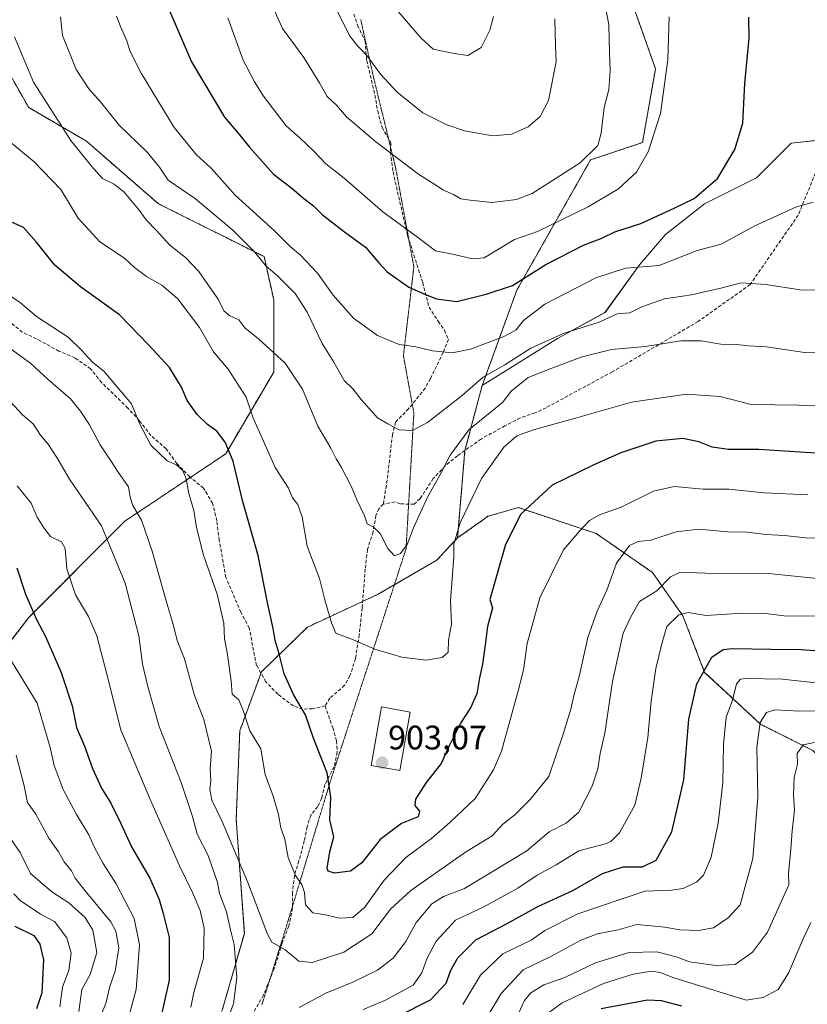
# Model space of a CAD drawing. Units: metres. Extents: x 661919 to 665384, y 4734959 to 4737353.
# Drawn here: x 664253 to 664485, y 4736417 to 4736707 of the extents above; entities that cross this region are included whole.
import ezdxf
from ezdxf.enums import TextEntityAlignment as Align

# ---------------------------------------------------------------- set-up
doc = ezdxf.new("R2010")
doc.units = ezdxf.units.M
doc.header["$MEASUREMENT"] = 0
for name, pattern in [('TRAZOS', [0.75, 0.5, -0.25]), ('TRAZOS2', [0.375, 0.25, -0.125]), ('TRAZOSX2', [1.5, 1, -0.5])]:
    doc.linetypes.add(name, pattern=pattern)
for name, color, linetype, lineweight in [('Arbolado forestal', 92, 'TRAZOS', 0), ('Arbolado forestal CxS', 92, 'Continuous', 0), ('Carátula', 7, 'Continuous', 5), ('Curva de nivel maestra', 36, 'Continuous', 30), ('Curva de nivel normal', 36, 'Continuous', 0), ('Edificación', 1, 'Continuous', 13), ('Edificación Cxs', 1, 'Continuous', 13), ('Matorral', 135, 'Continuous', 0), ('Matorral CxS', 135, 'Continuous', 0), ('Punto de cota en terreno', 7, 'Continuous', 0), ('Rótulo de punto de cota en terreno', 19, 'Continuous', 0), ('Senda', 19, 'TRAZOSX2', 0), ('Vía pecuaria eje', 92, 'TRAZOS2', 0)]:
    doc.layers.add(name, color=color, linetype=linetype, lineweight=lineweight)
doc.styles.add('Arial', font='txt', dxfattribs={"height": 0.2})

# ---------------------------------------------------------------- blocks, each defined once
blk = doc.blocks.new('*U151')
at = {"layer": 'Arbolado forestal CxS', "color": 92, "linetype": 'Continuous', "lineweight": 0}
for points in [[(664432.28, 4736713.79, 932.69), (664439.94, 4736692.07, 930.92), (664436.11, 4736670.35, 930.87), (664420.79, 4736665.24, 934.71), (664399.08, 4736626.92, 923.79), (664388.87, 4736598.81, 913.82), (664383.76, 4736579.65, 908.85), (664381.6, 4736553.92, 904.54), (664375.46, 4736547.36, 907.02), (664358.01, 4736537.24, 908.18), (664337.36, 4736527.65, 902.73), (664323.82, 4736514.49, 897.65), (664317.4, 4736497.12, 893.8), (664316.36, 4736471.03, 890.98), (664318.75, 4736437.43, 887.2), (664312.25, 4736414.86, 883.67)], [(664226.85, 4736493.66, 855.11), (664255.18, 4736530.49, 874.37), (664283.51, 4736558.83, 887.34), (664313.25, 4736578.67, 899.26), (664327.41, 4736602.76, 908.48), (664327.41, 4736624.01, 912.58), (664324.58, 4736636.76, 915.36), (664293.42, 4736652.35, 911.12), (664272.18, 4736670.77, 910.91), (664255.18, 4736680.69, 908.34), (664243.85, 4736700.53, 907.68)]]:
    blk.add_polyline3d(points, dxfattribs=at)
blk = doc.blocks.new('*U164')
at = {"layer": 'Curva de nivel normal', "color": 36, "linetype": 'Continuous', "lineweight": 0}
blk.add_polyline3d([(664281.1, 4736707.63, 920), (664282.2, 4736704.54, 920), (664284.1, 4736700.3, 920), (664285.01, 4736697.42, 920), (664288.38, 4736690.78, 920), (664298.08, 4736674.82, 920), (664304.69, 4736666.78, 920), (664309.02, 4736662.78, 920), (664316.08, 4736654.84, 920), (664327.62, 4736644.38, 920), (664332.29, 4736639.74, 920), (664335.3, 4736637.21, 920), (664340.33, 4736631.89, 920), (664344.92, 4736625.45, 920), (664350.9, 4736618.65, 920), (664357.96, 4736613.58, 920), (664364.37, 4736610.91, 920), (664369.32, 4736610.19, 920), (664374.23, 4736609.06, 920), (664380.05, 4736608.44, 920), (664385.41, 4736609.52, 920), (664395.06, 4736613.11, 920), (664398.74, 4736615.1, 920), (664401.02, 4736617.94, 920), (664407.36, 4736622.74, 920), (664422.35, 4736630.51, 920), (664431.08, 4736633.32, 920), (664441.02, 4736634.12, 920), (664452.18, 4736638.53, 920), (664459.29, 4736640.43, 920), (664469.26, 4736645.87, 920), (664481.52, 4736651.48, 920), (664486.42, 4736652.79, 920)], dxfattribs=at)
blk = doc.blocks.new('*U165')
at = {"layer": 'Curva de nivel normal', "color": 36, "linetype": 'Continuous', "lineweight": 0}
blk.add_polyline3d([(664500.44, 4736608.59, 910), (664483.86, 4736608.49, 910), (664472.67, 4736610.15, 910), (664467.36, 4736610.46, 910), (664463.82, 4736610.92, 910), (664459.22, 4736610.99, 910), (664453.41, 4736611.94, 910), (664447.41, 4736611.94, 910), (664437, 4736610.33, 910), (664426.95, 4736609.38, 910), (664418.34, 4736607.24, 910), (664409.36, 4736603.94, 910), (664402.38, 4736601.16, 910), (664397.42, 4736597.18, 910), (664394.82, 4736593.78, 910), (664384.88, 4736585.78, 910), (664379.44, 4736578.27, 910), (664376.89, 4736573.27, 910), (664372.69, 4736565.9, 910), (664368.58, 4736556.9, 910), (664366.73, 4736551.98, 910), (664364.8, 4736549.31, 910), (664363.05, 4736548.68, 910), (664361.03, 4736550.8, 910), (664358.82, 4736555.19, 910), (664356.7, 4736557.22, 910), (664354.98, 4736558.02, 910), (664354.14, 4736560.45, 910), (664351.89, 4736565.16, 910), (664350.34, 4736568.94, 910), (664347.42, 4736574.66, 910), (664345.77, 4736577.16, 910), (664344.22, 4736580.32, 910), (664340.42, 4736586.85, 910), (664335.92, 4736597.68, 910), (664330.78, 4736605.34, 910), (664322.95, 4736612.58, 910), (664318.87, 4736615.76, 910), (664317.1, 4736618.18, 910), (664314.48, 4736619.32, 910), (664312.71, 4736620.79, 910), (664311.06, 4736624.23, 910), (664308.45, 4736627.88, 910), (664305.34, 4736632.43, 910), (664301.41, 4736636.51, 910), (664296.8, 4736640.12, 910), (664292.8, 4736644.54, 910), (664289.81, 4736647.61, 910), (664287.71, 4736650.48, 910), (664283.34, 4736655.71, 910), (664280.37, 4736658.07, 910), (664276.93, 4736659.78, 910), (664273.69, 4736663.36, 910), (664267.56, 4736670.92, 910), (664256.61, 4736688.17, 910), (664251.02, 4736701.48, 910)], dxfattribs=at)
blk = doc.blocks.new('*U167')
at = {"layer": 'Curva de nivel normal', "color": 36, "linetype": 'Continuous', "lineweight": 0}
for points in [[(664489.85, 4736510.96, 870), (664477.36, 4736512.28, 870), (664466.68, 4736512.51, 870), (664465, 4736512.29, 870), (664463.82, 4736510.94, 870), (664462.62, 4736506.12, 870), (664460.8, 4736501.12, 870), (664459.99, 4736493.12, 870), (664459.8, 4736481.74, 870), (664458.4, 4736469.89, 870), (664456.39, 4736459.91, 870), (664454.06, 4736454.63, 870), (664452.17, 4736452.58, 870), (664448.1, 4736450.69, 870), (664444.68, 4736450.14, 870), (664436.78, 4736449.9, 870), (664417.09, 4736443.22, 870), (664407.36, 4736438.3, 870), (664403.28, 4736435.4, 870), (664394.94, 4736431.44, 870), (664388.37, 4736425.13, 870), (664383.18, 4736416.47, 870)], [(664283.63, 4736408.91, 870), (664286.84, 4736420.92, 870), (664287.87, 4736434.02, 870), (664286.3, 4736441.83, 870), (664281.02, 4736452.05, 870), (664277.18, 4736458, 870), (664274.57, 4736462.78, 870), (664272.96, 4736466.46, 870), (664269.25, 4736472.45, 870), (664265.36, 4736479.82, 870), (664262.74, 4736486.91, 870), (664261.5, 4736492.2, 870), (664257.66, 4736505.26, 870), (664248.3, 4736520.63, 870)]]:
    blk.add_polyline3d(points, dxfattribs=at)
blk = doc.blocks.new('*U176')
at = {"layer": 'Curva de nivel normal', "color": 36, "linetype": 'Continuous', "lineweight": 0}
blk.add_polyline3d([(664249.08, 4736625.75, 895), (664252.73, 4736623.12, 895), (664257.45, 4736619.16, 895), (664266.83, 4736613.06, 895), (664270.72, 4736609.22, 895), (664274, 4736605.68, 895), (664277.3, 4736603.02, 895), (664285.45, 4736593.45, 895), (664287.87, 4736587.65, 895), (664291.19, 4736581.27, 895), (664296.03, 4736576.65, 895), (664298.72, 4736575.42, 895), (664300.59, 4736573.78, 895), (664301.61, 4736571.35, 895), (664302.37, 4736567.04, 895), (664303.87, 4736561.98, 895), (664304.66, 4736556.94, 895), (664306.69, 4736548.85, 895), (664310.76, 4736537.3, 895), (664312.75, 4736528.85, 895), (664312.88, 4736524.16, 895), (664313.73, 4736520.21, 895), (664314.88, 4736511.83, 895), (664315.15, 4736507.91, 895), (664317.08, 4736506.18, 895), (664318.54, 4736502.81, 895), (664320.41, 4736497.14, 895), (664323.58, 4736491.79, 895), (664324.85, 4736484.22, 895), (664327.21, 4736477.87, 895), (664328.84, 4736472.43, 895), (664329.46, 4736468.52, 895), (664330.72, 4736465.22, 895), (664331.71, 4736459.8, 895), (664333.87, 4736454.47, 895), (664335.71, 4736451.82, 895), (664336.5, 4736449.51, 895), (664336.8, 4736445.82, 895), (664338.97, 4736443.54, 895), (664342.69, 4736442.94, 895), (664346.76, 4736441.91, 895), (664350.76, 4736442.1, 895), (664354.25, 4736445.13, 895), (664360.01, 4736453.13, 895), (664366.38, 4736459.78, 895), (664373.87, 4736465.38, 895), (664379.32, 4736470.1, 895), (664386.78, 4736477.12, 895), (664392.15, 4736485.57, 895), (664394.54, 4736491.12, 895), (664399.41, 4736508.53, 895), (664401.02, 4736515.08, 895), (664402.09, 4736522.86, 895), (664405.83, 4736536.27, 895), (664412.83, 4736550.38, 895), (664417.53, 4736555.88, 895), (664420.53, 4736559.04, 895), (664423.39, 4736560.72, 895), (664429.85, 4736562.93, 895), (664439.33, 4736567.7, 895), (664445.43, 4736569.05, 895), (664453.95, 4736568.32, 895), (664461.55, 4736568.24, 895), (664472, 4736567.24, 895), (664484.85, 4736566.63, 895)], dxfattribs=at)
blk = doc.blocks.new('*U195')
at = {"layer": 'Curva de nivel normal', "color": 36, "linetype": 'Continuous', "lineweight": 0}
blk.add_polyline3d([(664490.43, 4736626.9, 915), (664482.56, 4736627, 915), (664472.49, 4736628.53, 915), (664465.18, 4736629.02, 915), (664459.57, 4736627.53, 915), (664450.59, 4736625.49, 915), (664442.62, 4736624.31, 915), (664435.87, 4736621.93, 915), (664432.4, 4736620.2, 915), (664428.68, 4736619.95, 915), (664423.35, 4736617.48, 915), (664413.02, 4736614.2, 915), (664403.16, 4736609.76, 915), (664395.55, 4736604.93, 915), (664389.16, 4736601.23, 915), (664383.02, 4736595.94, 915), (664372.69, 4736587.89, 915), (664368.28, 4736585.56, 915), (664364.42, 4736585.79, 915), (664361.06, 4736587.55, 915), (664358, 4736589.33, 915), (664353.2, 4736594.68, 915), (664350.74, 4736597.83, 915), (664348.2, 4736600.29, 915), (664345.13, 4736605.65, 915), (664341.72, 4736611.18, 915), (664337.27, 4736620.4, 915), (664333.71, 4736625.91, 915), (664328.55, 4736631.06, 915), (664325.12, 4736634.04, 915), (664321.72, 4736638.13, 915), (664315.33, 4736644.59, 915), (664304.36, 4736653.76, 915), (664296.26, 4736659.28, 915), (664293.72, 4736663.14, 915), (664290.14, 4736667.52, 915), (664281.89, 4736675.48, 915), (664276.38, 4736682.39, 915), (664272.87, 4736686.14, 915), (664269.15, 4736691.86, 915), (664265.16, 4736701.88, 915), (664264.61, 4736707.35, 915)], dxfattribs=at)
blk = doc.blocks.new('*U196')
at = {"layer": 'Curva de nivel normal', "color": 36, "linetype": 'Continuous', "lineweight": 0}
blk.add_polyline3d([(664249.45, 4736670.79, 905), (664256.83, 4736664.71, 905), (664264.65, 4736656.52, 905), (664269.77, 4736648.07, 905), (664276.15, 4736641.12, 905), (664283.43, 4736636.31, 905), (664286.33, 4736633.61, 905), (664289.87, 4736630.87, 905), (664294.48, 4736628.38, 905), (664299.12, 4736624.33, 905), (664305.52, 4736615.94, 905), (664309.67, 4736608.76, 905), (664313.98, 4736603.62, 905), (664319.31, 4736595.34, 905), (664321.26, 4736589.52, 905), (664327.88, 4736574.63, 905), (664331.76, 4736568.56, 905), (664332.9, 4736565.68, 905), (664334.5, 4736563.76, 905), (664335.79, 4736560.12, 905), (664337.27, 4736551.46, 905), (664340.86, 4736541.94, 905), (664342.56, 4736535.32, 905), (664344.48, 4736528.91, 905), (664345.72, 4736525.82, 905), (664350.95, 4736523.92, 905), (664357.22, 4736521.13, 905), (664365.2, 4736518.8, 905), (664372.31, 4736517.93, 905), (664377.08, 4736518.72, 905), (664378.84, 4736520.28, 905), (664378.96, 4736523.79, 905), (664379.8, 4736528.54, 905), (664379.5, 4736535.34, 905), (664380.55, 4736548.33, 905), (664380.54, 4736552.22, 905), (664382.35, 4736558.31, 905), (664388.66, 4736571.41, 905), (664395.23, 4736580.64, 905), (664399.1, 4736583.96, 905), (664404.25, 4736585.87, 905), (664416.38, 4736589.21, 905), (664432.85, 4736593.91, 905), (664449.06, 4736596.3, 905), (664458.99, 4736595.59, 905), (664468.19, 4736593.21, 905), (664482.13, 4736592.97, 905), (664499.48, 4736592.37, 905)], dxfattribs=at)
blk = doc.blocks.new('*U205')
at = {"layer": 'Curva de nivel normal', "color": 36, "linetype": 'Continuous', "lineweight": 0}
for points in [[(664493.22, 4736541.33, 885), (664473.32, 4736543.43, 885), (664454.72, 4736543.54, 885), (664447.26, 4736543.78, 885), (664444.35, 4736542.42, 885), (664440.31, 4736538.3, 885), (664435.19, 4736535.15, 885), (664432.64, 4736530.71, 885), (664430.4, 4736525.83, 885), (664427.28, 4736511.58, 885), (664425.03, 4736496.41, 885), (664423.66, 4736490.38, 885), (664422.95, 4736485.93, 885), (664421.27, 4736480.79, 885), (664417.32, 4736473.12, 885), (664413.61, 4736469.86, 885), (664408.57, 4736467.35, 885), (664402.02, 4736461.79, 885), (664383.61, 4736450.64, 885), (664377.42, 4736448.28, 885), (664374.02, 4736446.13, 885), (664369.36, 4736440.64, 885), (664366.34, 4736435.07, 885), (664362.61, 4736430.15, 885), (664358, 4736426.57, 885), (664350.69, 4736423.08, 885), (664342.74, 4736419.86, 885), (664334.95, 4736415.6, 885)], [(664314.22, 4736413.07, 885), (664315.57, 4736416.7, 885), (664316.56, 4736424.47, 885), (664315.74, 4736434.13, 885), (664314.66, 4736438.47, 885), (664313.54, 4736443.8, 885), (664311.4, 4736449.21, 885), (664310.82, 4736452.44, 885), (664308.1, 4736460.38, 885), (664304.88, 4736466.64, 885), (664303.44, 4736471.87, 885), (664300.12, 4736481.88, 885), (664293.67, 4736498.42, 885), (664290.34, 4736510.13, 885), (664288.7, 4736516.71, 885), (664287.62, 4736525.12, 885), (664283.65, 4736540.55, 885), (664276.68, 4736557.51, 885), (664267.26, 4736571.2, 885), (664263.49, 4736577.63, 885), (664260.92, 4736581.53, 885), (664258.69, 4736584.15, 885), (664256.52, 4736587.53, 885), (664253.32, 4736590.13, 885), (664249.81, 4736594.01, 885)]]:
    blk.add_polyline3d(points, dxfattribs=at)
blk = doc.blocks.new('*U213')
at = {"layer": 'Curva de nivel normal', "color": 36, "linetype": 'Continuous', "lineweight": 0}
blk.add_polyline3d([(664248.63, 4736610.52, 890), (664255.82, 4736605.24, 890), (664260.93, 4736600.59, 890), (664267.51, 4736594.91, 890), (664270.43, 4736591.2, 890), (664273.07, 4736587.25, 890), (664276.21, 4736581.32, 890), (664279.61, 4736576.34, 890), (664281.56, 4736573.25, 890), (664284.63, 4736568.98, 890), (664285.12, 4736565.92, 890), (664285.84, 4736563.46, 890), (664288.4, 4736559.12, 890), (664291.6, 4736550.03, 890), (664295.7, 4736535.37, 890), (664298.01, 4736527.76, 890), (664298.91, 4736523.67, 890), (664301.13, 4736518.3, 890), (664304.09, 4736507.5, 890), (664306.79, 4736500.41, 890), (664309.11, 4736491.11, 890), (664308.63, 4736485.88, 890), (664308.91, 4736482.48, 890), (664308.55, 4736479.84, 890), (664309.16, 4736476.64, 890), (664312.26, 4736470.36, 890), (664319.76, 4736452.38, 890), (664325.55, 4736437.17, 890), (664326.9, 4736434.86, 890), (664330.82, 4736432.6, 890), (664334.79, 4736429.23, 890), (664338.76, 4736428.84, 890), (664348.1, 4736431.89, 890), (664356.32, 4736437.26, 890), (664361.82, 4736444.59, 890), (664367.78, 4736450.1, 890), (664383.92, 4736461.35, 890), (664391.8, 4736466.15, 890), (664394.9, 4736469.64, 890), (664398.44, 4736472.36, 890), (664402.98, 4736476.88, 890), (664408.51, 4736483.64, 890), (664412.7, 4736496.12, 890), (664414.96, 4736503.46, 890), (664415.97, 4736507.79, 890), (664417.59, 4736513.46, 890), (664420, 4736524.6, 890), (664422.72, 4736532.38, 890), (664425.56, 4736538.49, 890), (664428.4, 4736546.47, 890), (664432.24, 4736551.7, 890), (664434.82, 4736552.85, 890), (664438.55, 4736553.28, 890), (664446, 4736555.75, 890), (664452.69, 4736556.54, 890), (664461.28, 4736555.74, 890), (664466.95, 4736555.6, 890), (664472.51, 4736554.94, 890), (664477.98, 4736554.59, 890), (664484.14, 4736553.92, 890), (664491.11, 4736553.89, 890)], dxfattribs=at)
blk = doc.blocks.new('*U215')
at = {"layer": 'Curva de nivel normal', "color": 36, "linetype": 'Continuous', "lineweight": 0}
blk.add_polyline3d([(664364.02, 4736709.02, 945), (664370.88, 4736701.08, 945), (664374.42, 4736697.91, 945), (664380.58, 4736696.6, 945), (664384.62, 4736696.02, 945), (664388.53, 4736698.39, 945), (664391.14, 4736703.44, 945), (664392.19, 4736707.53, 945)], dxfattribs=at)
blk = doc.blocks.new('*U224')
at = {"layer": 'Curva de nivel normal', "color": 36, "linetype": 'Continuous', "lineweight": 0}
for points in [[(664251.78, 4736569.28, 880), (664255.9, 4736564.16, 880), (664257.66, 4736559.98, 880), (664259.61, 4736556.93, 880), (664261.6, 4736554.35, 880), (664264.9, 4736552.78, 880), (664265.89, 4736550.81, 880), (664266.39, 4736544.78, 880), (664269, 4736537.13, 880), (664272.81, 4736530.75, 880), (664275.3, 4736525.06, 880), (664278.16, 4736514.16, 880), (664282.31, 4736497.41, 880), (664290.83, 4736477.35, 880), (664299.65, 4736457.32, 880), (664303.52, 4736449.5, 880), (664305.76, 4736444.13, 880), (664306.88, 4736438.96, 880), (664306.75, 4736430.09, 880), (664303.78, 4736419.62, 880), (664302.98, 4736415.66, 880)], [(664353.74, 4736415.01, 880), (664360.33, 4736417.74, 880), (664368.55, 4736422.21, 880), (664371.05, 4736425.8, 880), (664372.5, 4736429.94, 880), (664375.28, 4736435.1, 880), (664381.02, 4736441.36, 880), (664389.36, 4736445.24, 880), (664399.36, 4736450.8, 880), (664405.02, 4736454.58, 880), (664410.69, 4736457.66, 880), (664417.31, 4736461.71, 880), (664425.17, 4736463.85, 880), (664426.82, 4736464.46, 880), (664429.33, 4736467.02, 880), (664433.88, 4736475.19, 880), (664435.68, 4736483.15, 880), (664437.64, 4736495.12, 880), (664438.65, 4736505.79, 880), (664440.01, 4736515.46, 880), (664441.9, 4736523.12, 880), (664443.31, 4736527.79, 880), (664446.78, 4736531.23, 880), (664449.62, 4736531.98, 880), (664454.87, 4736531.04, 880), (664465.45, 4736531.78, 880), (664472.35, 4736531.7, 880), (664477.9, 4736530.96, 880), (664487.24, 4736530.84, 880)]]:
    blk.add_polyline3d(points, dxfattribs=at)
blk = doc.blocks.new('*U229')
at = {"layer": 'Curva de nivel normal', "color": 36, "linetype": 'Continuous', "lineweight": 0}
blk.add_polyline3d([(664345.58, 4736710.09, 940), (664349.91, 4736701.6, 940), (664352.24, 4736698.79, 940), (664354.96, 4736695.91, 940), (664358.91, 4736690.46, 940), (664363.81, 4736685.23, 940), (664371.36, 4736679.11, 940), (664378.47, 4736675.58, 940), (664383.66, 4736673.86, 940), (664391.9, 4736672.36, 940), (664397.53, 4736672.82, 940), (664402.37, 4736675.02, 940), (664405.92, 4736678.01, 940), (664408.45, 4736682.78, 940), (664410.68, 4736694.16, 940), (664410.44, 4736698.82, 940), (664410.26, 4736706.77, 940)], dxfattribs=at)
blk = doc.blocks.new('*U230')
at = {"layer": 'Curva de nivel normal', "color": 36, "linetype": 'Continuous', "lineweight": 0}
blk.add_polyline3d([(664424.88, 4736711.72, 935), (664426.15, 4736705.09, 935), (664426.34, 4736696.79, 935), (664426.61, 4736691.46, 935), (664426.23, 4736685.99, 935), (664424.84, 4736680.73, 935), (664423.97, 4736673.11, 935), (664422.9, 4736669.45, 935), (664417.76, 4736664.4, 935), (664403.6, 4736655.32, 935), (664399, 4736653.64, 935), (664391.69, 4736652.71, 935), (664385.32, 4736653.38, 935), (664382.53, 4736653.82, 935), (664380.4, 4736655.06, 935), (664377.48, 4736656.33, 935), (664375.23, 4736657.78, 935), (664370.09, 4736661.04, 935), (664357.48, 4736670.57, 935), (664348.88, 4736677.97, 935), (664345.9, 4736681.33, 935), (664343.12, 4736683.88, 935), (664341.05, 4736687.75, 935), (664336.31, 4736695.38, 935), (664329.99, 4736703.91, 935), (664326.3, 4736712.26, 935)], dxfattribs=at)
blk = doc.blocks.new('*U236')
at = {"layer": 'Curva de nivel normal', "color": 36, "linetype": 'Continuous', "lineweight": 0}
for points in [[(664502.76, 4736503.08, 865), (664482.43, 4736502.84, 865), (664475.16, 4736503.3, 865), (664472.68, 4736502.48, 865), (664470.8, 4736499.55, 865), (664469.8, 4736492.28, 865), (664470.09, 4736477.54, 865), (664468.6, 4736459.46, 865), (664464.89, 4736445.8, 865), (664461.35, 4736441.97, 865), (664457.07, 4736439.11, 865), (664452.58, 4736438.25, 865), (664447.07, 4736438.44, 865), (664442.68, 4736439.31, 865), (664438.68, 4736439.68, 865), (664434.42, 4736440.02, 865), (664428.9, 4736438.49, 865), (664422.88, 4736437.33, 865), (664417.96, 4736435.41, 865), (664409.31, 4736430.71, 865), (664400.96, 4736426.67, 865), (664394.46, 4736419.76, 865), (664389.86, 4736412.02, 865)], [(664274.6, 4736408.79, 865), (664277.94, 4736416.75, 865), (664279.13, 4736421.76, 865), (664280.64, 4736426.29, 865), (664281.75, 4736433.16, 865), (664280.92, 4736438.06, 865), (664279.44, 4736440.87, 865), (664271.88, 4736449.98, 865), (664268.9, 4736453.75, 865), (664267.82, 4736455.91, 865), (664265.65, 4736458.5, 865), (664263.97, 4736461.41, 865), (664261.15, 4736465.53, 865), (664257.29, 4736472.53, 865), (664254.83, 4736475.94, 865), (664253.88, 4736480.89, 865), (664251.48, 4736489.97, 865)]]:
    blk.add_polyline3d(points, dxfattribs=at)
blk = doc.blocks.new('*U238')
at = {"layer": 'Curva de nivel normal', "color": 36, "linetype": 'Continuous', "lineweight": 0}
for points in [[(664485.76, 4736440.68, 855), (664483.47, 4736435.8, 855), (664479.13, 4736425.7, 855), (664476.08, 4736420.9, 855), (664471.69, 4736418.51, 855), (664466.64, 4736417.76, 855), (664445.06, 4736424.4, 855), (664441.37, 4736425.88, 855), (664438.79, 4736426.3, 855), (664433.39, 4736425.38, 855), (664424.58, 4736422.69, 855), (664412.42, 4736416.94, 855), (664408.39, 4736414, 855)], [(664264.36, 4736415.85, 855), (664265.18, 4736421.59, 855), (664267.02, 4736426.57, 855), (664267.67, 4736431.58, 855), (664266.39, 4736436.14, 855), (664262.76, 4736440.97, 855), (664258.71, 4736443.06, 855), (664255.03, 4736445.58, 855), (664252.78, 4736446.98, 855), (664250.78, 4736449.06, 855)]]:
    blk.add_polyline3d(points, dxfattribs=at)
blk = doc.blocks.new('*U239')
at = {"layer": 'Curva de nivel normal', "color": 36, "linetype": 'Continuous', "lineweight": 0}
for points in [[(664490.01, 4736494.39, 860), (664483.45, 4736492.96, 860), (664481.7, 4736490.38, 860), (664481.84, 4736487.28, 860), (664480.86, 4736483.35, 860), (664480.61, 4736478.22, 860), (664480.92, 4736473.74, 860), (664480.18, 4736467.63, 860), (664479.84, 4736462.29, 860), (664479.14, 4736455.14, 860), (664479.26, 4736451.78, 860), (664472.97, 4736437.8, 860), (664468.5, 4736431.89, 860), (664463.41, 4736428.28, 860), (664457.73, 4736427.93, 860), (664450.01, 4736429.08, 860), (664446.01, 4736430.49, 860), (664440.35, 4736432.02, 860), (664432.23, 4736431.8, 860), (664422.22, 4736428.76, 860), (664413.24, 4736424.47, 860), (664407.04, 4736422.27, 860), (664403.2, 4736419.92, 860), (664401.33, 4736417.64, 860), (664399.58, 4736413.81, 860)], [(664269.96, 4736414.46, 860), (664270.82, 4736420.92, 860), (664273.33, 4736425.28, 860), (664275.24, 4736431.82, 860), (664274.13, 4736438.34, 860), (664271.79, 4736442.1, 860), (664267, 4736446.47, 860), (664262.03, 4736449.65, 860), (664255.73, 4736455.11, 860), (664252.68, 4736461.3, 860), (664250, 4736465.1, 860)]]:
    blk.add_polyline3d(points, dxfattribs=at)
blk = doc.blocks.new('*U244')
at = {"layer": 'Curva de nivel maestra', "color": 36, "linetype": 'Continuous', "lineweight": 30}
blk.add_polyline3d([(664296.54, 4736709.66, 925), (664303.16, 4736694.1, 925), (664312.91, 4736677.82, 925), (664316.9, 4736673.12, 925), (664320.3, 4736668.97, 925), (664327.38, 4736661.05, 925), (664332.79, 4736656.97, 925), (664336.26, 4736653.92, 925), (664339.09, 4736651.77, 925), (664341.75, 4736649.04, 925), (664348.28, 4736644.04, 925), (664354.42, 4736639.58, 925), (664358.38, 4736634.89, 925), (664360.89, 4736632.26, 925), (664367.27, 4736627.78, 925), (664372.12, 4736625.64, 925), (664375.36, 4736624.33, 925), (664381.36, 4736623.58, 925), (664390.02, 4736625.66, 925), (664397.76, 4736628.28, 925), (664407.66, 4736634.49, 925), (664418.69, 4736640.15, 925), (664424.08, 4736642.18, 925), (664427.99, 4736644.09, 925), (664435.63, 4736646.51, 925), (664445.4, 4736651, 925), (664451.35, 4736653.91, 925), (664458.19, 4736659.76, 925), (664463.29, 4736668.28, 925), (664465.66, 4736676.09, 925), (664466.3, 4736687.73, 925), (664467.53, 4736701.14, 925), (664467.5, 4736707.31, 925)], dxfattribs=at)
blk = doc.blocks.new('*U249')
at = {"layer": 'Curva de nivel maestra', "color": 36, "linetype": 'Continuous', "lineweight": 30}
blk.add_polyline3d([(664487.11, 4736578.91, 900), (664470.39, 4736579.98, 900), (664461.44, 4736579.92, 900), (664456.68, 4736580.62, 900), (664452.68, 4736582.24, 900), (664448.01, 4736583.18, 900), (664440.01, 4736582.38, 900), (664429.73, 4736579, 900), (664421.54, 4736575.38, 900), (664409.46, 4736569.47, 900), (664400.28, 4736560.88, 900), (664395.77, 4736552.01, 900), (664391.13, 4736535.79, 900), (664391.85, 4736533.36, 900), (664390.4, 4736527.81, 900), (664389.7, 4736522.46, 900), (664388.96, 4736516.73, 900), (664388.04, 4736512.66, 900), (664387.31, 4736508, 900), (664385.45, 4736503.84, 900), (664382.47, 4736499.34, 900), (664378.98, 4736492.51, 900), (664376.73, 4736487.46, 900), (664372.36, 4736481.85, 900), (664369.24, 4736476.95, 900), (664369.02, 4736475.09, 900), (664370.41, 4736473.39, 900), (664369.97, 4736471.79, 900), (664365.06, 4736469.76, 900), (664358.81, 4736465.08, 900), (664353.37, 4736458.26, 900), (664350.02, 4736455.81, 900), (664345.33, 4736455.16, 900), (664343.46, 4736455.75, 900), (664343.13, 4736456.64, 900), (664344, 4736461.47, 900), (664345.16, 4736465.92, 900), (664343.99, 4736470.93, 900), (664344.2, 4736477.58, 900), (664343.2, 4736484.76, 900), (664339.24, 4736494.68, 900), (664336.77, 4736501.76, 900), (664333.29, 4736507.79, 900), (664330.52, 4736513.86, 900), (664329.03, 4736519.74, 900), (664327.8, 4736523.68, 900), (664327.28, 4736527.24, 900), (664325.66, 4736534.43, 900), (664322.8, 4736548.74, 900), (664318.23, 4736564.9, 900), (664315.43, 4736576.53, 900), (664313.13, 4736582.1, 900), (664310.64, 4736585.4, 900), (664307.89, 4736587.31, 900), (664304.84, 4736590.26, 900), (664301.92, 4736594.35, 900), (664300.18, 4736598.33, 900), (664296.7, 4736604.13, 900), (664290.62, 4736610.66, 900), (664281.99, 4736619.58, 900), (664270.5, 4736627.84, 900), (664262.94, 4736634.22, 900), (664257.4, 4736641.12, 900), (664253.62, 4736645.38, 900), (664246.3, 4736648.62, 900)], dxfattribs=at)
blk = doc.blocks.new('*U252')
at = {"layer": 'Curva de nivel maestra', "color": 36, "linetype": 'Continuous', "lineweight": 30}
for points in [[(664251.7, 4736545.14, 875), (664254.28, 4736537.37, 875), (664257.46, 4736529.88, 875), (664260.19, 4736524.88, 875), (664264.74, 4736514.27, 875), (664268, 4736504.48, 875), (664269.28, 4736498.07, 875), (664271.65, 4736492.54, 875), (664274.02, 4736485.96, 875), (664276.63, 4736480.18, 875), (664279.41, 4736475.84, 875), (664282.38, 4736469.82, 875), (664285.46, 4736462.95, 875), (664290.91, 4736453.69, 875), (664293.64, 4736447.46, 875), (664294.78, 4736443.34, 875), (664296.61, 4736436.18, 875), (664296.58, 4736423.66, 875), (664293.66, 4736410.46, 875)], [(664364.1, 4736413.02, 875), (664373.66, 4736417.82, 875), (664378.24, 4736422.8, 875), (664379.64, 4736426.56, 875), (664381.67, 4736430.27, 875), (664386.96, 4736435.53, 875), (664396.24, 4736440.33, 875), (664405.25, 4736445.34, 875), (664415.61, 4736450.09, 875), (664424.29, 4736455.07, 875), (664430.46, 4736457.04, 875), (664436.14, 4736457.04, 875), (664440.16, 4736459.01, 875), (664444.78, 4736467.35, 875), (664448.3, 4736482.67, 875), (664449.81, 4736500.57, 875), (664452.1, 4736510.92, 875), (664456.5, 4736518.76, 875), (664459.92, 4736521.04, 875), (664462.56, 4736521.37, 875), (664474.07, 4736521.13, 875), (664482.84, 4736521.09, 875), (664496.37, 4736520.1, 875)]]:
    blk.add_polyline3d(points, dxfattribs=at)
blk = doc.blocks.new('*U255')
at = {"layer": 'Curva de nivel maestra', "color": 36, "linetype": 'Continuous', "lineweight": 30}
for points in [[(664251.09, 4736439.56, 850), (664256.7, 4736436.77, 850), (664258.43, 4736434.22, 850), (664259.57, 4736429.6, 850), (664259.09, 4736419.96, 850), (664257.51, 4736415.2, 850)], [(664423.89, 4736415.34, 850), (664437.6, 4736417.86, 850), (664441.65, 4736417.68, 850), (664447.61, 4736416.14, 850)]]:
    blk.add_polyline3d(points, dxfattribs=at)
blk = doc.blocks.new('5PATER')
at = {"layer": 'Carátula', "linetype": 'Continuous', "lineweight": 5}
h = blk.add_hatch(color=250, dxfattribs=at)
edge = h.paths.add_edge_path()
edge.add_ellipse((0, 0.01), major_axis=(-1.33, -1.34), ratio=0.999422, start_angle=0, end_angle=360)

msp = doc.modelspace()

# ---------------------------------------------------------------- linework, layer by layer
at = {"layer": 'Arbolado forestal', "color": 92, "linetype": 'TRAZOS', "lineweight": 0}
for points in [[(664432.28, 4736713.79, 932.69), (664439.94, 4736692.07, 930.92), (664436.11, 4736670.35, 930.87), (664420.79, 4736665.24, 934.71), (664399.08, 4736626.92, 923.79), (664388.87, 4736598.81, 913.82)], [(664226.85, 4736493.66, 855.12), (664255.18, 4736530.5, 874.37), (664283.5, 4736558.83, 887.34), (664302.84, 4736571.73, 895.15), (664313.25, 4736578.67, 899.26), (664327.41, 4736602.76, 908.48), (664327.41, 4736624.01, 912.58), (664324.58, 4736636.76, 915.36), (664293.42, 4736652.35, 911.12), (664272.18, 4736670.77, 910.91), (664255.18, 4736680.69, 908.34), (664243.85, 4736700.53, 907.68)], [(664226.85, 4736493.66, 855.12), (664255.18, 4736530.5, 874.37), (664283.5, 4736558.83, 887.34), (664302.84, 4736571.73, 895.15), (664313.25, 4736578.67, 899.26), (664327.41, 4736602.76, 908.48), (664327.41, 4736624.01, 912.58), (664324.58, 4736636.76, 915.36), (664293.42, 4736652.35, 911.12), (664272.18, 4736670.77, 910.91), (664255.18, 4736680.69, 908.34), (664243.85, 4736700.53, 907.68)], [(664388.87, 4736598.81, 913.82), (664383.77, 4736579.68, 908.86), (664383.76, 4736579.65, 908.85), (664381.6, 4736553.92, 904.54)], [(664381.6, 4736553.92, 904.54), (664390.58, 4736560.3, 902.14), (664399.52, 4736562.85, 900.32), (664422.5, 4736555.19, 893.33), (664439.1, 4736543.69, 886.2), (664448.04, 4736530.92, 879.65), (664454.42, 4736514.31, 874.07), (664471.02, 4736498.98, 864.59), (664486.34, 4736491.31, 858.66), (664492.73, 4736484.93, 855.37), (664500.39, 4736474.71, 849.64), (664514.44, 4736473.43, 845.11), (664516.99, 4736464.49, 841.71), (664524.65, 4736460.65, 837.9), (664538.7, 4736464.49, 834.71), (664554.02, 4736458.1, 825.68), (664559.13, 4736451.71, 820.95), (664580.83, 4736452.99, 812.86), (664590.75, 4736451.88, 808.07), (664592.33, 4736451.71, 807.84), (664605.09, 4736447.88, 803.35)], [(664381.6, 4736553.92, 904.54), (664375.46, 4736547.36, 907.02), (664362.97, 4736540.12, 909.44), (664358.01, 4736537.24, 908.18), (664353.62, 4736535.2, 907.23), (664337.36, 4736527.65, 902.73), (664323.82, 4736514.49, 897.65), (664323.66, 4736514.05, 897.55), (664317.4, 4736497.12, 893.8), (664316.36, 4736471.03, 890.98), (664318.75, 4736437.43, 887.2), (664312.25, 4736414.86, 883.67), (664299.48, 4736390.59, 883.03), (664288.93, 4736359.55, 882.5), (664279.17, 4736328.08, 874.92), (664263.78, 4736293.89, 866.04), (664258.2, 4736270.83, 863.28)]]:
    msp.add_polyline3d(points, dxfattribs=at)
at = {"layer": 'Arbolado forestal CxS', "color": 92, "linetype": 'Continuous', "lineweight": 0}
for points in [[(664243.85, 4736700.53, 907.68), (664255.18, 4736680.69, 908.34), (664272.18, 4736670.77, 910.91), (664293.42, 4736652.35, 911.12), (664324.58, 4736636.76, 915.36), (664327.41, 4736624.01, 912.58), (664327.41, 4736602.76, 908.48), (664313.25, 4736578.67, 899.26), (664283.51, 4736558.83, 887.34), (664255.18, 4736530.49, 874.37), (664226.85, 4736493.66, 855.11)], [(664312.25, 4736414.86, 883.67), (664318.75, 4736437.43, 887.2), (664316.36, 4736471.03, 890.98), (664317.4, 4736497.12, 893.8), (664323.82, 4736514.49, 897.65), (664337.36, 4736527.65, 902.73), (664358.01, 4736537.24, 908.18), (664375.46, 4736547.36, 907.02), (664381.6, 4736553.92, 904.54), (664390.58, 4736560.3, 902.14), (664399.52, 4736562.85, 900.32), (664422.5, 4736555.19, 893.33), (664439.1, 4736543.69, 886.2), (664448.04, 4736530.92, 879.65), (664454.42, 4736514.31, 874.07), (664471.02, 4736498.98, 864.59), (664486.34, 4736491.31, 858.66)]]:
    msp.add_polyline3d(points, dxfattribs=at)
at = {"layer": 'Curva de nivel normal', "color": 36, "linetype": 'Continuous', "lineweight": 0}
msp.add_polyline3d([(664313.9, 4736707.14, 930), (664318.43, 4736694.59, 930), (664321.71, 4736688.28, 930), (664324.35, 4736684.04, 930), (664331.12, 4736675.26, 930), (664335.1, 4736671.74, 930), (664339.25, 4736667.87, 930), (664342.74, 4736664.09, 930), (664348.13, 4736659.91, 930), (664359.57, 4736649.99, 930), (664369.75, 4736642.5, 930), (664375.05, 4736638.46, 930), (664380.61, 4736637.36, 930), (664385.98, 4736636.08, 930), (664389.48, 4736636.41, 930), (664398.43, 4736641.78, 930), (664405.21, 4736644.16, 930), (664420.09, 4736651.42, 930), (664429.04, 4736656.69, 930), (664434.32, 4736661.64, 930), (664437.77, 4736667.64, 930), (664441.42, 4736678.91, 930), (664443.54, 4736694.68, 930), (664443.93, 4736707.37, 930)], dxfattribs=at)
at = {"layer": 'Edificación', "color": 1, "linetype": 'Continuous', "lineweight": 13}
msp.add_polyline3d([(664367.62, 4736502.64, 907.48), (664364.55, 4736485.4, 904.43), (664356.14, 4736486.89, 904.5), (664359.21, 4736504.13, 907.1), (664367.62, 4736502.64, 907.48)], dxfattribs=at)
at = {"layer": 'Edificación Cxs', "color": 1, "linetype": 'Continuous', "lineweight": 13}
msp.add_polyline3d([(664367.62, 4736502.64, 907.48), (664364.55, 4736485.4, 904.43), (664356.14, 4736486.89, 904.5), (664359.21, 4736504.13, 907.1), (664367.62, 4736502.64, 907.48)], close=True, dxfattribs=at)
at = {"layer": 'Matorral', "color": 135, "linetype": 'Continuous', "lineweight": 0}
for points in [[(664432.28, 4736713.79, 932.69), (664439.94, 4736692.07, 930.92), (664436.11, 4736670.35, 930.87), (664420.79, 4736665.24, 934.71), (664399.08, 4736626.92, 923.79), (664388.87, 4736598.81, 913.82)], [(664562.96, 4736647.16, 902.21), (664543.8, 4736645.89, 910.98), (664524.65, 4736648.44, 914.47), (664510.61, 4736657.39, 916.9), (664506.78, 4736665.05, 917.8), (664491.45, 4736671.44, 920.43), (664491.2, 4736671.41, 920.46), (664479.96, 4736670.16, 922.04), (664469.75, 4736659.94, 922.95), (664454.42, 4736652.28, 924.12), (664442.93, 4736643.33, 922.87), (664435.27, 4736634.39, 920.14), (664425.05, 4736620.34, 915.64), (664411.01, 4736612.68, 914.29), (664388.87, 4736598.81, 913.82)], [(664388.87, 4736598.81, 913.82), (664383.77, 4736579.68, 908.86), (664383.76, 4736579.65, 908.85), (664381.6, 4736553.92, 904.54)], [(664381.6, 4736553.92, 904.54), (664390.58, 4736560.3, 902.14), (664399.52, 4736562.85, 900.32), (664422.5, 4736555.19, 893.33), (664439.1, 4736543.69, 886.2), (664448.04, 4736530.92, 879.65), (664454.42, 4736514.31, 874.07), (664471.02, 4736498.98, 864.59), (664486.34, 4736491.31, 858.66), (664492.73, 4736484.93, 855.37), (664500.39, 4736474.71, 849.64), (664514.44, 4736473.43, 845.11), (664516.99, 4736464.49, 841.71), (664524.65, 4736460.65, 837.9), (664538.7, 4736464.49, 834.71), (664554.02, 4736458.1, 825.68), (664559.13, 4736451.71, 820.95), (664580.83, 4736452.99, 812.86), (664590.75, 4736451.88, 808.07), (664592.33, 4736451.71, 807.84), (664605.09, 4736447.88, 803.35)]]:
    msp.add_polyline3d(points, dxfattribs=at)
at = {"layer": 'Matorral CxS', "color": 135, "linetype": 'Continuous', "lineweight": 0}
for points in [[(664491.45, 4736671.44, 920.43), (664479.96, 4736670.16, 922.04), (664469.75, 4736659.94, 922.95), (664454.42, 4736652.28, 924.12), (664442.93, 4736643.33, 922.87), (664435.27, 4736634.39, 920.14), (664425.06, 4736620.34, 915.64), (664411.01, 4736612.68, 914.29), (664388.87, 4736598.81, 913.82), (664399.08, 4736626.92, 923.79), (664420.79, 4736665.24, 934.71), (664436.11, 4736670.35, 930.87), (664439.94, 4736692.07, 930.92), (664432.28, 4736713.79, 932.69)], [(664486.34, 4736491.31, 858.66), (664471.02, 4736498.98, 864.59), (664454.42, 4736514.31, 874.07), (664448.04, 4736530.92, 879.65), (664439.1, 4736543.69, 886.2), (664422.5, 4736555.19, 893.33), (664399.52, 4736562.85, 900.32), (664390.58, 4736560.3, 902.14), (664381.6, 4736553.92, 904.54), (664383.76, 4736579.65, 908.85), (664388.87, 4736598.81, 913.82), (664411.01, 4736612.68, 914.29), (664425.06, 4736620.34, 915.64), (664435.27, 4736634.39, 920.14), (664442.93, 4736643.33, 922.87), (664454.42, 4736652.28, 924.12), (664469.75, 4736659.94, 922.95), (664479.96, 4736670.16, 922.04), (664491.45, 4736671.44, 920.43)]]:
    msp.add_polyline3d(points, dxfattribs=at)
at = {"layer": 'Senda', "color": 19, "linetype": 'TRAZOSX2', "lineweight": 0}
for points in [[(664351, 4736708.2, 940.85), (664352.14, 4736704.87, 940.74), (664354.38, 4736700.24, 940.51), (664354.81, 4736694.56, 939.6), (664356.93, 4736685.76, 938.27), (664358.06, 4736679.7, 937.32), (664359.34, 4736674.81, 936.32), (664361.97, 4736670.36, 935.54), (664361.8, 4736667.5, 934.78), (664362.59, 4736661.73, 933.74), (664364.6, 4736652.85, 931.88), (664366.86, 4736642.97, 929.36), (664371.33, 4736629.13, 925.71), (664373.2, 4736621.9, 924.03), (664375.88, 4736617.73, 922.6), (664377.79, 4736615.02, 921.65), (664378.89, 4736612.41, 920.87), (664377.35, 4736608.5, 919.7), (664373.59, 4736600.79, 917.71), (664372.07, 4736598, 917.03), (664367.17, 4736591.98, 915.79), (664363.32, 4736588.01, 915.13), (664362.41, 4736584.41, 914.39), (664360.85, 4736570.89, 912.35), (664359.72, 4736563.9, 911.11)], [(664492.8, 4736675.31, 920.17), (664482, 4736648.97, 919.31), (664467.83, 4736628.53, 914.66), (664452.52, 4736617.66, 911.45), (664427.23, 4736602.84, 908.07), (664420.69, 4736599.33, 907.16), (664407.7, 4736592.26, 906.19), (664404.47, 4736590.73, 906.06), (664400.09, 4736589.28, 906.11), (664395.58, 4736586.95, 906.22), (664388.63, 4736583.1, 907.51), (664381.54, 4736578.11, 909.22), (664377.97, 4736575.13, 909.65), (664374.45, 4736571.4, 910.15), (664370.56, 4736565.49, 910.27), (664368.81, 4736563.81, 910.43), (664364.63, 4736563.95, 911.08), (664363.23, 4736564.53, 911.29), (664359.72, 4736563.9, 911.11)], [(664342.53, 4736504.44, 901.52), (664338.84, 4736503.6, 900.48), (664335.92, 4736503.47, 899.8), (664333.2, 4736504.48, 899.26), (664328.62, 4736507.87, 898.21), (664325.1, 4736511.51, 897.66), (664322.34, 4736516.38, 897.35), (664320.21, 4736527.37, 897.43), (664317.76, 4736532.03, 896.78), (664313.29, 4736542.29, 896.26), (664311.36, 4736553.22, 896.54), (664310.64, 4736558.93, 896.72), (664309.41, 4736564.12, 896.53), (664306.69, 4736568.6, 896.07), (664302.66, 4736571.88, 895.11), (664298.83, 4736575.85, 895.04), (664295.69, 4736580.14, 895.43), (664291.2, 4736584.07, 895.24), (664287.85, 4736588.45, 894.95), (664284.39, 4736592.16, 894.21), (664276.68, 4736599.72, 893.97), (664273.45, 4736603.76, 894.01), (664268.79, 4736606.91, 893.65), (664264.12, 4736608.91, 892.98), (664258.8, 4736611.9, 892.7), (664253.31, 4736614.52, 892.07), (664249.31, 4736617.74, 892.16)], [(664359.72, 4736563.9, 911.11), (664358.41, 4736562.53, 910.78), (664357.54, 4736560.56, 910.43), (664356.69, 4736555.66, 909.66), (664355.02, 4736550.49, 908.7), (664354.39, 4736544.75, 908.28), (664353.46, 4736533.2, 906.83), (664352.62, 4736525.39, 905.21), (664351.5, 4736518.38, 903.78), (664349.89, 4736513.3, 903.18), (664348.31, 4736510.5, 902.9), (664344, 4736506.73, 902.19), (664342.53, 4736504.44, 901.52)], [(664342.53, 4736504.44, 901.52), (664344.8, 4736498.03, 901.11), (664345.95, 4736494.13, 900.96), (664346.12, 4736490.82, 900.72), (664345.23, 4736486.5, 900.32), (664342.51, 4736481.28, 899.32), (664341.55, 4736477.29, 898.7), (664340.38, 4736474.83, 898.34), (664338.35, 4736472.27, 897.69), (664337.26, 4736468.81, 897.12), (664336.42, 4736464.7, 896.49), (664334.86, 4736458.81, 895.57), (664333.51, 4736454.54, 894.73), (664332.93, 4736449.44, 893.81), (664332.91, 4736444.89, 893.13), (664331.85, 4736439.63, 891.4), (664329.94, 4736434.66, 890.4), (664327.56, 4736427.09, 888.47), (664325.62, 4736422.3, 887.57), (664324.4, 4736419.27, 887.3), (664320.65, 4736412.8, 886.34)]]:
    msp.add_polyline3d(points, dxfattribs=at)
at = {"layer": 'Vía pecuaria eje', "color": 92, "linetype": 'TRAZOS2', "lineweight": 0}
msp.add_polyline3d([(664353.05, 4736706.62, 941.26), (664354.01, 4736702.29, 940.81), (664354.97, 4736697.96, 940.23), (664355.93, 4736693.64, 939.56), (664356.9, 4736689.31, 938.94), (664357.97, 4736684.92, 938.39), (664359.04, 4736680.53, 937.7), (664360.12, 4736676.15, 936.8), (664361.19, 4736671.76, 935.8), (664361.22, 4736671.63, 935.77), (664361.88, 4736668.92, 935.12), (664362.26, 4736667.37, 934.84), (664363.34, 4736662.98, 934.13), (664364.23, 4736658.11, 933.18), (664365.13, 4736653.24, 932.08), (664366.03, 4736648.37, 930.73), (664366.93, 4736643.5, 929.47), (664367.24, 4736641.79, 929.21), (664367.82, 4736638.63, 928.63), (664368.72, 4736633.75, 926.97), (664368.21, 4736629.39, 925.7), (664367.7, 4736625.04, 924.4), (664367.18, 4736620.68, 923.15), (664366.67, 4736616.32, 921.77), (664366.16, 4736611.96, 920.38), (664365.64, 4736607.6, 919.18), (664366.41, 4736603.37, 918.34), (664367.18, 4736599.14, 917.35), (664367.95, 4736594.91, 916.33), (664368.24, 4736593.3, 915.98), (664368.72, 4736590.68, 915.67), (664368.46, 4736586.23, 914.81), (664368.21, 4736581.79, 913.81), (664367.95, 4736577.35, 913.05), (664367.7, 4736572.9, 912.42), (664367.44, 4736568.46, 911.55), (664367.18, 4736564.01, 910.8), (664367.17, 4736563.87, 910.78), (664366.93, 4736559.57, 910.43), (664366.67, 4736555.12, 910.14), (664366.41, 4736550.68, 909.84), (664364.92, 4736546.12, 909.81), (664363.44, 4736541.55, 909.66), (664361.95, 4736536.99, 908.75), (664360.46, 4736532.42, 907.44), (664358.97, 4736527.86, 906.26), (664357.49, 4736523.3, 905.31), (664356, 4736518.73, 904.28), (664354.51, 4736514.17, 903.71), (664353.02, 4736509.6, 903.39), (664351.53, 4736505.04, 903.19), (664350.05, 4736500.48, 902.48), (664348.56, 4736495.91, 901.61), (664347.07, 4736491.35, 900.93), (664345.58, 4736486.78, 900.4), (664344.1, 4736482.22, 899.84), (664342.78, 4736477.88, 899.22), (664341.46, 4736473.54, 898.57), (664340.15, 4736469.2, 898), (664338.83, 4736464.86, 897.4), (664337.52, 4736460.52, 896.65), (664336.2, 4736456.17, 895.61), (664334.88, 4736451.83, 894.71), (664333.57, 4736447.49, 893.7), (664332.91, 4736445.33, 893.19), (664332.25, 4736443.15, 892.54), (664330.93, 4736438.81, 891.04), (664329.54, 4736434.34, 890.31), (664328.14, 4736429.86, 889.13), (664326.74, 4736425.38, 888.07), (664326.29, 4736423.95, 887.78), (664325.34, 4736420.91, 887.45), (664323.94, 4736416.43, 886.81)], dxfattribs=at)

# ---------------------------------------------------------------- block references
at = {"layer": 'Arbolado forestal CxS', "color": 92, "linetype": 'Continuous', "lineweight": 0}
msp.add_blockref('*U151', (0, 0), dxfattribs=at)
at = {"layer": 'Curva de nivel maestra', "color": 36, "linetype": 'Continuous', "lineweight": 30}
for name in ['*U244', '*U252', '*U249', '*U255']:
    msp.add_blockref(name, (0, 0), dxfattribs=at)
at = {"layer": 'Curva de nivel normal', "color": 36, "linetype": 'Continuous', "lineweight": 0}
for name in ['*U230', '*U229', '*U215', '*U165', '*U195', '*U164', '*U224', '*U167', '*U205', '*U213', '*U176', '*U196', '*U236', '*U239', '*U238']:
    msp.add_blockref(name, (0, 0), dxfattribs=at)
at = {"layer": 'Punto de cota en terreno', "linetype": 'Continuous', "lineweight": 0}
msp.add_blockref('5PATER', (664359.35, 4736487.67, 903.07), dxfattribs=at)

# ---------------------------------------------------------------- texts
at = {"layer": 'Rótulo de punto de cota en terreno', "color": 19, "linetype": 'Continuous', "lineweight": 0, "style": 'Arial'}
msp.add_text('903,07', height=7, dxfattribs=at).set_placement((664361.11, 4736489.43), align=Align.BOTTOM_LEFT)

doc.saveas('drawing.dxf')
